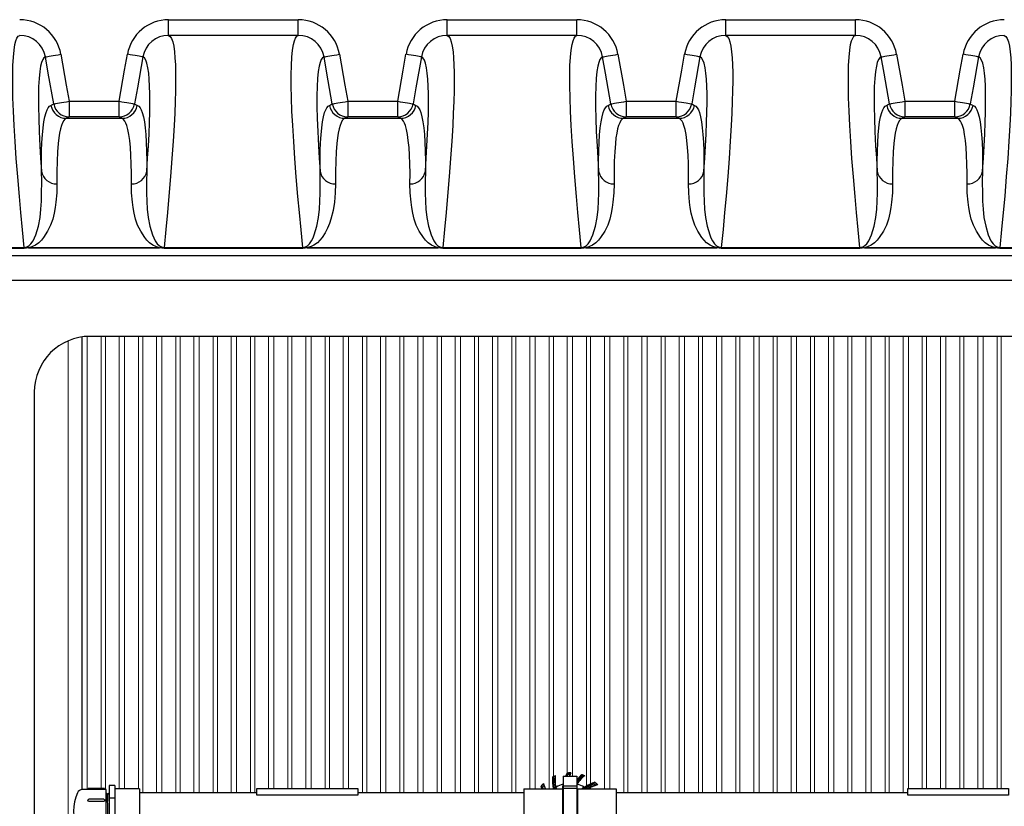
# Model space of a CAD drawing. Units: inches. Extents: x 0.1 to 16.5, y 0.1 to 10.5.
# Drawn here: x 6.4 to 7.8, y 8.3 to 9.5 of the extents above; entities that cross this region are included whole.
import ezdxf

# ---------------------------------------------------------------- set-up
doc = ezdxf.new("R2010")
doc.units = ezdxf.units.IN
doc.header["$LTSCALE"] = 0.5
doc.header["$MEASUREMENT"] = 0
doc.linetypes.add('SLD-Solid', pattern=[0])
doc.layers.add('OBJ', color=140, linetype='Continuous')
doc.layers.add('OSI-TANK', color=142, linetype='Continuous')

msp = doc.modelspace()

# ---------------------------------------------------------------- linework, layer by layer
at = {"color": 7, "linetype": 'SLD-Solid', "lineweight": 15}
for p, q in [((6.4539, 9.016), (6.4539, 8.3391)), ((6.454, 9.016), (6.454, 8.3391)), ((6.4618, 8.3391), (6.4618, 9.0168)), ((6.4618, 8.3391), (6.4618, 9.0168)), ((6.4826, 9.0169), (6.4826, 8.341)), ((6.489, 8.3391), (6.489, 9.0169)), ((6.5098, 9.0169), (6.5098, 8.34)), ((6.5176, 8.34), (6.5176, 9.0169)), ((6.5384, 9.0169), (6.5384, 8.34)), ((6.5448, 8.3341), (6.5448, 9.0169)), ((6.5656, 9.0169), (6.5656, 8.3341)), ((6.5734, 8.3341), (6.5734, 9.0169)), ((6.5943, 9.0169), (6.5943, 8.3341)), ((6.6006, 8.3341), (6.6006, 9.0169)), ((6.6215, 9.0169), (6.6215, 8.3341)), ((6.6293, 8.3341), (6.6293, 9.0169)), ((6.6501, 9.0169), (6.6501, 8.3341)), ((6.6565, 8.3341), (6.6565, 9.0169)), ((6.6773, 9.0169), (6.6773, 8.3341)), ((6.6851, 8.3341), (6.6851, 9.0169)), ((6.7059, 9.0169), (6.7059, 8.3341)), ((6.7123, 8.3341), (6.7123, 9.0169)), ((6.7331, 9.0169), (6.7331, 8.3406)), ((6.7409, 8.3406), (6.7409, 9.0169)), ((6.7618, 9.0169), (6.7618, 8.3406)), ((6.7681, 8.3406), (6.7681, 9.0169)), ((6.789, 9.0169), (6.789, 8.3406)), ((6.7968, 8.3406), (6.7968, 9.0169)), ((6.8176, 9.0169), (6.8176, 8.3406)), ((6.824, 8.3406), (6.824, 9.0169)), ((6.8448, 9.0169), (6.8448, 8.3406)), ((6.8526, 8.3406), (6.8526, 9.0169)), ((6.8734, 9.0169), (6.8734, 8.3341)), ((6.8798, 8.3341), (6.8798, 9.0169)), ((6.9006, 9.0169), (6.9006, 8.3341)), ((6.9084, 8.3341), (6.9084, 9.0169)), ((6.9293, 9.0169), (6.9293, 8.3341)), ((6.9356, 8.3341), (6.9356, 9.0169)), ((6.9565, 9.0169), (6.9565, 8.3341)), ((6.9643, 8.3341), (6.9643, 9.0169)), ((6.9851, 9.0169), (6.9851, 8.3341)), ((6.9915, 8.3341), (6.9915, 9.0169)), ((7.0123, 9.0169), (7.0123, 8.3341)), ((7.0201, 8.3341), (7.0201, 9.0169)), ((7.0409, 9.0169), (7.0409, 8.3341)), ((7.0473, 8.3341), (7.0473, 9.0169)), ((7.0681, 9.0169), (7.0681, 8.3341)), ((7.0759, 8.3341), (7.0759, 9.0169)), ((7.0968, 9.0169), (7.0968, 8.3341)), ((7.1031, 8.3341), (7.1031, 9.0169)), ((7.124, 9.0169), (7.124, 8.3403)), ((7.1318, 8.3403), (7.1318, 9.0169)), ((7.1526, 9.0169), (7.1526, 8.3403)), ((7.159, 8.3583), (7.159, 9.0169)), ((7.1798, 9.0169), (7.1798, 8.3636)), ((7.1876, 8.3589), (7.1876, 9.0169)), ((7.2084, 9.0169), (7.2084, 8.3444)), ((7.2148, 8.3476), (7.2148, 9.0169)), ((7.2356, 9.0169), (7.2356, 8.3403)), ((7.2434, 8.3403), (7.2434, 9.0169)), ((7.2643, 9.0169), (7.2643, 8.3341)), ((7.2706, 8.3341), (7.2706, 9.0169)), ((7.2915, 9.0169), (7.2915, 8.3341)), ((7.2993, 8.3341), (7.2993, 9.0169)), ((7.3201, 9.0169), (7.3201, 8.3341)), ((7.3265, 8.3341), (7.3265, 9.0169)), ((7.3473, 9.0169), (7.3473, 8.3341)), ((7.3551, 8.3341), (7.3551, 9.0169)), ((7.3759, 9.0169), (7.3759, 8.3341)), ((7.3823, 8.3341), (7.3823, 9.0169)), ((7.4031, 9.0169), (7.4031, 8.3341)), ((7.4109, 8.3341), (7.4109, 9.0169)), ((7.4318, 9.0169), (7.4318, 8.3341)), ((7.4381, 8.3341), (7.4381, 9.0169)), ((7.459, 9.0169), (7.459, 8.3341)), ((7.4668, 8.3341), (7.4668, 9.0169)), ((7.4876, 9.0169), (7.4876, 8.3341)), ((7.494, 8.3341), (7.494, 9.0169)), ((7.5148, 9.0169), (7.5148, 8.3341)), ((7.5226, 8.3341), (7.5226, 9.0169)), ((7.5434, 9.0169), (7.5434, 8.3341)), ((7.5498, 8.3341), (7.5498, 9.0169)), ((7.5706, 9.0169), (7.5706, 8.3341)), ((7.5784, 8.3341), (7.5784, 9.0169)), ((7.5993, 9.0169), (7.5993, 8.3341)), ((7.6056, 8.3341), (7.6056, 9.0169)), ((7.6265, 9.0169), (7.6265, 8.3341)), ((7.6343, 8.3341), (7.6343, 9.0169)), ((7.6551, 9.0169), (7.6551, 8.3341)), ((7.6615, 8.3341), (7.6615, 9.0169)), ((7.6823, 9.0169), (7.6823, 8.3341)), ((7.6901, 8.3406), (7.6901, 9.0169)), ((7.7109, 9.0169), (7.7109, 8.3406)), ((7.7173, 8.3406), (7.7173, 9.0169)), ((7.7381, 9.0169), (7.7381, 8.3406)), ((7.7459, 8.3406), (7.7459, 9.0169)), ((7.7668, 9.0169), (7.7668, 8.3406)), ((7.7731, 8.3406), (7.7731, 9.0169)), ((7.794, 9.0169), (7.794, 8.3406)), ((7.8018, 8.3406), (7.8018, 9.0169)), ((7.8226, 9.0169), (7.8226, 8.3406)), ((7.829, 8.3406), (7.829, 9.0169)), ((6.4331, 7.6587), (6.4331, 9.0101)), ((6.4331, 7.6587), (6.4331, 9.0101)), ((7.2148, 8.3403), (7.2148, 8.3421))]:
    msp.add_line(p, q, dxfattribs=at)
at = {"layer": 'OBJ', "color": 2}
for p, q in [((7.1579, 8.3578), (7.1579, 8.3578)), ((7.159, 8.3583), (7.1592, 8.3581)), ((7.1735, 8.3589), (7.1943, 8.3589)), ((7.1735, 8.3589), (7.1735, 8.2546)), ((7.1796, 8.3636), (7.1796, 8.3636)), ((7.1813, 8.3637), (7.1818, 8.364)), ((7.1943, 8.3589), (7.1943, 8.2546)), ((7.2016, 8.3612), (7.2016, 8.3612)), ((7.2033, 8.3606), (7.2033, 8.3603)), ((6.4901, 8.3391), (6.4547, 8.3391)), ((6.4901, 8.2745), (6.4901, 8.3391)), ((6.5029, 8.3451), (6.4947, 8.3451)), ((6.4947, 8.3451), (6.4947, 8.2686)), ((6.5029, 8.3451), (6.5029, 8.2686)), ((6.5402, 8.34), (6.5029, 8.34)), ((6.5402, 8.34), (6.5402, 8.2737)), ((7.1149, 8.3403), (7.1728, 8.3403)), ((7.1149, 8.3403), (7.1149, 8.2732)), ((7.1406, 8.3439), (7.1407, 8.3439)), ((7.1418, 8.3452), (7.1419, 8.3457)), ((7.1728, 8.3403), (7.1728, 8.2732)), ((7.1735, 8.3374), (7.1728, 8.3374)), ((7.1735, 8.3445), (7.1943, 8.3445)), ((7.1735, 8.3412), (7.1943, 8.3412)), ((7.195, 8.3374), (7.1943, 8.3374)), ((7.195, 8.3403), (7.195, 8.2732)), ((7.195, 8.3403), (7.2529, 8.3403)), ((7.221, 8.35), (7.221, 8.35)), ((7.2224, 8.3488), (7.2229, 8.3487)), ((7.2529, 8.3403), (7.2529, 8.2732)), ((6.4901, 8.3327), (6.4907, 8.3338)), ((6.4919, 8.3317), (6.4907, 8.3338)), ((6.4919, 8.3317), (6.4932, 8.3338)), ((6.4932, 8.282), (6.4919, 8.3317)), ((6.4944, 8.3317), (6.4932, 8.3338)), ((6.4944, 8.3317), (6.4947, 8.3321)), ((6.4947, 8.3216), (6.4944, 8.3317)), ((6.5029, 8.326), (6.4947, 8.326))]:
    msp.add_line(p, q, dxfattribs=at)
msp.add_lwpolyline([(6.4627, 8.3391, -0.414214), (6.4646, 8.341), (6.4862, 8.341, -0.414214), (6.4881, 8.3391)], format="xyb", dxfattribs=at)
for points in [[(6.7157, 8.3307), (6.7157, 8.3406), (6.8668, 8.3406), (6.8668, 8.3307)], [(7.689, 8.3307), (7.689, 8.3406), (7.84, 8.3406), (7.84, 8.3307)]]:
    msp.add_lwpolyline(points, close=True, dxfattribs=at)
for points in [[(7.1596, 8.3411), (7.1596, 8.3411), (7.1597, 8.3411), (7.1598, 8.3411), (7.1598, 8.3411), (7.1599, 8.3411), (7.1599, 8.3411), (7.16, 8.3411), (7.16, 8.3412)], [(7.1598, 8.3407), (7.1598, 8.3407), (7.1598, 8.3408), (7.1598, 8.3408), (7.1597, 8.3408), (7.1597, 8.3409), (7.1597, 8.3409), (7.1596, 8.341), (7.1596, 8.3411)], [(7.1598, 8.3407), (7.1598, 8.3407), (7.1598, 8.3407), (7.1598, 8.3407)], [(7.16, 8.3412), (7.16, 8.3412), (7.16, 8.3412)], [(7.1625, 8.3431), (7.1625, 8.3431), (7.1624, 8.3431)], [(7.1945, 8.3476), (7.1945, 8.3476), (7.1944, 8.3476), (7.1944, 8.3476)], [(7.2056, 8.3426), (7.2056, 8.3426), (7.2055, 8.3426)], [(7.2074, 8.341), (7.2074, 8.3411), (7.2073, 8.3412), (7.2073, 8.3412), (7.2073, 8.3413), (7.2072, 8.3413), (7.2072, 8.3414), (7.2072, 8.3414), (7.2072, 8.3414)], [(7.2074, 8.341), (7.2075, 8.3411), (7.2075, 8.3411), (7.2075, 8.3411), (7.2075, 8.3412), (7.2075, 8.3412), (7.2076, 8.3412), (7.2076, 8.3413), (7.2076, 8.3413)], [(6.7157, 8.3341), (6.5402, 8.3341)], [(7.1149, 8.3341), (6.8668, 8.3341)], [(7.689, 8.3341), (7.2529, 8.3341)]]:
    msp.add_lwpolyline(points, dxfattribs=at)
msp.add_lwpolyline([(6.4862, 8.3211), (6.4646, 8.3211, -1), (6.4646, 8.3249), (6.4862, 8.3249, -1)], format="xyb", close=True, dxfattribs=at)
for centre, radius, start, end in [((7.2215, 8.3533), 0.0638, 176.0049, 191.6295), ((7.2215, 8.3533), 0.0638, 176.0223, 191.441), ((7.1839, 8.3067), 0.0573, 112.5, 117.0138), ((7.1839, 8.3067), 0.0573, 116.287, 116.9945), ((7.2215, 8.3533), 0.0632, 175.6957, 191.1915), ((7.2215, 8.3533), 0.0628, 175.4802, 191.1915), ((7.2215, 8.3533), 0.0625, 175.6141, 191.1301), ((7.1839, 8.3067), 0.057, 112.9991, 115.6608), ((7.2215, 8.3533), 0.0602, 174.4031, 190.2566), ((7.2215, 8.3533), 0.0599, 173.9281, 189.7894), ((7.2365, 8.3354), 0.0635, 153.6559, 158.2498), ((7.2365, 8.3354), 0.0621, 155.6283, 157.7203), ((7.1839, 8.3067), 0.057, 92.8903, 94.354), ((7.1839, 8.3067), 0.057, 89.0732, 94.3456), ((7.1839, 8.3067), 0.0548, 90.234, 93.6175), ((7.1839, 8.3067), 0.0573, 88.5817, 92.0992), ((7.2365, 8.3354), 0.0586, 150.7806, 156.3381), ((7.2365, 8.3354), 0.0589, 151.2583, 153.6674), ((7.2435, 8.3131), 0.0638, 131.0224, 140.402), ((7.2435, 8.3131), 0.0638, 131.0049, 140.3645), ((7.2435, 8.3131), 0.0626, 130.4172, 141.6663), ((7.2435, 8.3131), 0.0622, 130.2029, 142.154), ((7.2435, 8.3131), 0.062, 130.3386, 142.4572), ((7.2435, 8.3131), 0.0602, 129.4031, 144.7307), ((7.2435, 8.3131), 0.0599, 128.9281, 144.7894), ((7.1839, 8.3067), 0.0573, 70.6824, 71.9943), ((7.1839, 8.3067), 0.0573, 67.5, 72.0138), ((7.1839, 8.3067), 0.057, 67.9991, 70.057), ((6.4547, 8.3308), 0.00828, 90, 155.5257), ((7.1839, 8.3067), 0.057, 137.8718, 139.3601), ((7.1839, 8.3067), 0.057, 134.0732, 139.3456), ((7.2008, 8.3642), 0.0635, 198.6559, 202.112), ((7.1839, 8.3067), 0.0573, 133.5817, 137.0992), ((7.2008, 8.3642), 0.0621, 200.6283, 202.6513), ((7.1839, 8.3067), 0.0548, 135.234, 138.6175), ((7.2008, 8.3642), 0.0589, 196.2583, 198.6674), ((7.2008, 8.3642), 0.0586, 195.7806, 204.0594), ((7.1839, 8.3067), 0.0421, 125.3271, 126.2356), ((7.1747, 8.3195), 0.0262, 126.7009, 126.7852), ((7.2215, 8.3533), 0.0631, 191.6595, 191.9318), ((7.1596, 8.3411), 0.000417, 305.3297, 11.2025), ((7.2215, 8.3533), 0.0627, 191.1776, 192.0123), ((7.1839, 8.3067), 0.0419, 121.0434, 124.4518), ((7.2215, 8.3533), 0.06, 189.8161, 192.5717), ((7.2215, 8.3533), 0.0596, 190.2143, 192.6611), ((7.1839, 8.3067), 0.0417, 104.5668, 119.9988), ((7.2365, 8.3354), 0.0642, 169.5087, 175.6233), ((7.2365, 8.3354), 0.0637, 171.3874, 177.2594), ((7.2435, 8.3131), 0.06, 144.8161, 145.0292), ((7.2435, 8.3131), 0.0596, 145.2143, 145.6063), ((7.1839, 8.3067), 0.0417, 59.5668, 74.9988), ((7.2413, 8.2898), 0.0642, 124.5087, 128.1054), ((7.2413, 8.2898), 0.0637, 124.0977, 127.6254), ((7.2413, 8.2898), 0.0619, 123.4996, 125.3103), ((7.2413, 8.2898), 0.0635, 108.6559, 124.0394), ((7.1839, 8.3067), 0.0419, 56.3292, 58.4734), ((7.2413, 8.2898), 0.0614, 123.4996, 124.758), ((7.2413, 8.2898), 0.0621, 110.6283, 123.4659), ((7.2073, 8.3411), 0.000334, 37.3026, 113.1857), ((7.1839, 8.3067), 0.0416, 53.7383, 55.5404), ((7.1839, 8.3067), 0.0419, 53.1925, 55.5404), ((7.2413, 8.2898), 0.0586, 105.7806, 120.5961), ((7.1839, 8.3067), 0.0548, 45.5597, 48.6175), ((7.1839, 8.3067), 0.057, 44.0732, 49.3456), ((7.1839, 8.3067), 0.057, 47.8718, 49.3601), ((7.1839, 8.3067), 0.0573, 43.5817, 47.0992), ((7.2413, 8.2898), 0.0589, 106.2583, 108.2398), ((6.5074, 8.3068), 0.0662, 155.5257, 204.4743)]:
    msp.add_arc(centre, radius, start, end, dxfattribs=at)
for points, knots in [([(7.159, 8.3583), (7.159, 8.3583), (7.1589, 8.3583), (7.1587, 8.3582), (7.1586, 8.3581), (7.1585, 8.3581)], [0, 0, 0, 0, 0.5, 0.5, 1, 1, 1, 1]), ([(7.1804, 8.3614), (7.1803, 8.3614), (7.1802, 8.3614), (7.1801, 8.3612), (7.18, 8.3611), (7.1799, 8.361)], [0, 0, 0, 0, 0.5, 0.5, 1, 1, 1, 1]), ([(7.181, 8.3637), (7.1811, 8.3637), (7.1812, 8.3637), (7.1813, 8.3637), (7.1813, 8.3637), (7.1813, 8.3637)], [0, 0, 0, 0, 0.5, 0.5, 1, 1, 1, 1]), ([(7.2033, 8.3606), (7.2033, 8.3606), (7.2032, 8.3606), (7.2031, 8.3607), (7.2029, 8.3607), (7.2028, 8.3608)], [0, 0, 0, 0, 0.5, 0.5, 1, 1, 1, 1]), ([(7.1416, 8.345), (7.1417, 8.3451), (7.1417, 8.3451), (7.1418, 8.3452), (7.1418, 8.3452), (7.1418, 8.3452)], [0, 0, 0, 0, 0.5, 0.5, 1, 1, 1, 1]), ([(7.1428, 8.343), (7.1427, 8.3429), (7.1427, 8.3428), (7.1427, 8.3425), (7.1427, 8.3424), (7.1427, 8.3423)], [0, 0, 0, 0, 0.5, 0.5, 1, 1, 1, 1]), ([(7.1596, 8.3406), (7.1596, 8.3406), (7.1597, 8.3406), (7.1597, 8.3406), (7.1597, 8.3406), (7.1597, 8.3406), (7.1597, 8.3406)], [0, 0, 0, 0, 0.00004653716, 0.00004653716, 0.00004653716, 0.00004987095, 0.00004987095, 0.00004987095, 0.00004987095]), ([(7.1598, 8.3407), (7.1599, 8.3408), (7.16, 8.3409), (7.16, 8.341), (7.16, 8.3411), (7.16, 8.3412)], [0, 0, 0, 0, 0.5, 0.5, 1, 1, 1, 1]), ([(7.1629, 8.3428), (7.1629, 8.3428), (7.1628, 8.3428), (7.1627, 8.3428), (7.1626, 8.3428), (7.1625, 8.3429), (7.1625, 8.343), (7.1624, 8.3431)], [0, 0, 0, 0, 0.25, 0.25, 0.5, 0.5, 1, 1, 1, 1]), ([(7.1631, 8.3429), (7.163, 8.3428), (7.1629, 8.3428), (7.1626, 8.3429), (7.1625, 8.343), (7.1625, 8.3431)], [0, 0, 0, 0, 0.5, 0.5, 1, 1, 1, 1]), ([(7.1735, 8.3438), (7.1733, 8.3427), (7.1732, 8.3417), (7.173, 8.3396), (7.1729, 8.3385), (7.1728, 8.3374)], [0.2710765, 0.2710765, 0.2710765, 0.2710765, 0.5, 0.5, 0.7397604, 0.7397604, 0.7397604, 0.7397604]), ([(7.1947, 8.347), (7.1946, 8.347), (7.1945, 8.3471), (7.1944, 8.3474), (7.1944, 8.3475), (7.1945, 8.3476)], [0, 0, 0, 0, 0.5, 0.5, 1, 1, 1, 1]), ([(7.1945, 8.347), (7.1945, 8.3471), (7.1944, 8.3471), (7.1944, 8.3472), (7.1944, 8.3473), (7.1944, 8.3475), (7.1944, 8.3476), (7.1944, 8.3476)], [0, 0, 0, 0, 0.25, 0.25, 0.5, 0.5, 1, 1, 1, 1]), ([(7.2054, 8.3426), (7.2054, 8.3425), (7.2053, 8.3425), (7.2052, 8.3426), (7.2052, 8.3426), (7.2052, 8.3426), (7.2052, 8.3426), (7.2051, 8.3426), (7.2051, 8.3426), (7.2051, 8.3426)], [0, 0, 0, 0, 0.5, 0.5, 0.75, 0.75, 0.875, 0.875, 1, 1, 1, 1]), ([(7.2052, 8.3426), (7.2052, 8.3425), (7.2053, 8.3425), (7.2055, 8.3425), (7.2056, 8.3425), (7.2056, 8.3426)], [0, 0, 0, 0, 0.5, 0.5, 1, 1, 1, 1]), ([(7.2055, 8.3426), (7.2079, 8.3442), (7.2104, 8.3456), (7.2156, 8.348), (7.2183, 8.3491), (7.221, 8.35)], [0, 0, 0, 0, 0.5, 0.5, 1, 1, 1, 1]), ([(7.2076, 8.3413), (7.2095, 8.3426), (7.2115, 8.3438), (7.2157, 8.346), (7.2179, 8.347), (7.2201, 8.3478)], [0, 0, 0, 0, 0.5, 0.5, 1, 1, 1, 1]), ([(7.2201, 8.3478), (7.22, 8.3479), (7.2199, 8.348), (7.2197, 8.348), (7.2196, 8.3479), (7.2195, 8.3479)], [0, 0, 0, 0, 0.5, 0.5, 1, 1, 1, 1]), ([(7.2221, 8.349), (7.2222, 8.349), (7.2223, 8.3489), (7.2224, 8.3488), (7.2224, 8.3488), (7.2224, 8.3488)], [0, 0, 0, 0, 0.5, 0.5, 1, 1, 1, 1]), ([(7.2229, 8.3458), (7.2228, 8.3457), (7.2227, 8.3457), (7.2225, 8.3457), (7.2223, 8.3458), (7.2223, 8.3459)], [0, 0, 0, 0, 0.5, 0.5, 1, 1, 1, 1])]:
    msp.add_open_spline(points, degree=3, knots=knots, dxfattribs=at)
for points in [[(7.162, 8.3597), (7.1619, 8.3595), (7.1617, 8.3594), (7.1616, 8.3592)], [(7.1774, 8.3589), (7.1781, 8.3605), (7.1788, 8.362), (7.1796, 8.3636)], [(7.1799, 8.361), (7.1796, 8.3603), (7.1794, 8.3596), (7.1791, 8.3589)], [(7.1794, 8.3589), (7.1797, 8.3598), (7.1801, 8.3606), (7.1804, 8.3614)], [(7.1837, 8.3615), (7.1833, 8.3607), (7.1829, 8.3598), (7.1825, 8.3589)], [(7.1853, 8.364), (7.1851, 8.3639), (7.185, 8.3638), (7.1848, 8.3637)], [(7.2058, 8.3597), (7.2056, 8.3596), (7.2054, 8.3596), (7.2052, 8.3596)], [(7.1419, 8.3403), (7.1414, 8.3415), (7.141, 8.3427), (7.1406, 8.3439)], [(7.1427, 8.3423), (7.143, 8.3416), (7.1433, 8.341), (7.1436, 8.3403)], [(7.1439, 8.3403), (7.1435, 8.3412), (7.1431, 8.3421), (7.1428, 8.343)], [(7.1444, 8.3482), (7.1443, 8.3481), (7.1443, 8.3479), (7.1442, 8.3477)], [(7.1471, 8.3403), (7.1463, 8.3419), (7.1456, 8.3436), (7.145, 8.3453)], [(7.159, 8.3407), (7.159, 8.3406), (7.159, 8.3406), (7.1591, 8.3405)], [(7.159, 8.3405), (7.159, 8.3404), (7.159, 8.3403), (7.159, 8.3403)], [(7.1591, 8.3405), (7.1591, 8.3404), (7.1591, 8.3403), (7.159, 8.3403)], [(7.1598, 8.3407), (7.1598, 8.3407), (7.1597, 8.3407), (7.1596, 8.3406)], [(7.1602, 8.3413), (7.1603, 8.3409), (7.1603, 8.3406), (7.1604, 8.3403)], [(7.1628, 8.3403), (7.1626, 8.3411), (7.1625, 8.3418), (7.1623, 8.3426)], [(7.1629, 8.3428), (7.163, 8.3428), (7.163, 8.3428), (7.1631, 8.3428)], [(7.1735, 8.3471), (7.1735, 8.3471), (7.1734, 8.3471), (7.1734, 8.3471)], [(7.1945, 8.347), (7.1946, 8.347), (7.1946, 8.347), (7.1947, 8.347)], [(7.2058, 8.3424), (7.2047, 8.3417), (7.2037, 8.341), (7.2027, 8.3403)], [(7.2052, 8.3426), (7.2051, 8.3426), (7.2051, 8.3426), (7.205, 8.3427)], [(7.2053, 8.3403), (7.2059, 8.3407), (7.2065, 8.3412), (7.2071, 8.3416)], [(7.2055, 8.3426), (7.2055, 8.3426), (7.2055, 8.3426), (7.2054, 8.3426)], [(7.2195, 8.3479), (7.2151, 8.3462), (7.211, 8.344), (7.2072, 8.3414)], [(7.2223, 8.3459), (7.2182, 8.3444), (7.2143, 8.3425), (7.2107, 8.3403)], [(7.2113, 8.3403), (7.2149, 8.3425), (7.2188, 8.3444), (7.2229, 8.3458)], [(7.2254, 8.3462), (7.2252, 8.3463), (7.225, 8.3463), (7.2248, 8.3464)]]:
    msp.add_open_spline(points, degree=3, dxfattribs=at)
at = {"layer": 'OSI-TANK'}
for p, q in [((6.5835, 9.4671), (6.5835, 9.4905)), ((6.5835, 9.4905), (6.7775, 9.4905)), ((6.7775, 9.4671), (6.7775, 9.4905)), ((7.0002, 9.4671), (7.0002, 9.4905)), ((7.0002, 9.4905), (7.1941, 9.4905)), ((7.1941, 9.4671), (7.1941, 9.4905)), ((7.4168, 9.4671), (7.4168, 9.4905)), ((7.4168, 9.4905), (7.6108, 9.4905)), ((7.6108, 9.4671), (7.6108, 9.4905)), ((6.7775, 9.4671), (6.5835, 9.4671)), ((7.1941, 9.4671), (7.0002, 9.4671)), ((7.6108, 9.4671), (7.4168, 9.4671)), ((6.4348, 9.3686), (6.4348, 9.3452)), ((6.4348, 9.3686), (6.5096, 9.3686)), ((6.5096, 9.3452), (6.5096, 9.3686)), ((6.8514, 9.3686), (6.8514, 9.3452)), ((6.8514, 9.3686), (6.9262, 9.3686)), ((6.9262, 9.3452), (6.9262, 9.3686)), ((7.2681, 9.3686), (7.2681, 9.3452)), ((7.2681, 9.3686), (7.3429, 9.3686)), ((7.3429, 9.3452), (7.3429, 9.3686)), ((7.6848, 9.3686), (7.6848, 9.3452)), ((7.6848, 9.3686), (7.7596, 9.3686)), ((7.7596, 9.3452), (7.7596, 9.3686)), ((6.4306, 9.343), (6.5137, 9.343)), ((6.5096, 9.3452), (6.4348, 9.3452)), ((6.8473, 9.343), (6.9304, 9.343)), ((6.9262, 9.3452), (6.8514, 9.3452)), ((7.2639, 9.343), (7.3471, 9.343)), ((7.3429, 9.3452), (7.2681, 9.3452)), ((7.6806, 9.343), (7.7637, 9.343)), ((7.7596, 9.3452), (7.6848, 9.3452)), ((6.292, 9.1499), (6.3675, 9.1499)), ((6.3675, 9.1485), (6.2936, 9.1485)), ((6.3675, 9.1499), (6.3675, 9.1485)), ((6.3742, 9.1493), (6.3742, 9.1492)), ((6.3742, 9.1493), (6.5701, 9.1493)), ((6.5701, 9.1492), (6.3742, 9.1492)), ((6.5701, 9.1493), (6.5701, 9.1492)), ((6.5768, 9.1499), (6.5768, 9.1485)), ((6.5768, 9.1499), (6.7842, 9.1499)), ((6.7842, 9.1485), (6.5768, 9.1485)), ((6.7842, 9.1499), (6.7842, 9.1485)), ((6.7909, 9.1493), (6.7909, 9.1492)), ((6.7909, 9.1493), (6.9868, 9.1493)), ((6.9868, 9.1492), (6.7909, 9.1492)), ((6.9868, 9.1493), (6.9868, 9.1492)), ((6.9935, 9.1499), (6.9935, 9.1485)), ((6.9935, 9.1499), (7.2008, 9.1499)), ((7.2008, 9.1485), (6.9935, 9.1485)), ((7.2008, 9.1499), (7.2008, 9.1485)), ((7.2075, 9.1493), (7.2075, 9.1492)), ((7.2075, 9.1493), (7.4034, 9.1493)), ((7.4034, 9.1492), (7.2075, 9.1492)), ((7.4034, 9.1493), (7.4034, 9.1492)), ((7.4102, 9.1499), (7.4102, 9.1485)), ((7.4102, 9.1499), (7.6175, 9.1499)), ((7.6175, 9.1485), (7.4102, 9.1485)), ((7.6175, 9.1499), (7.6175, 9.1485)), ((7.6242, 9.1493), (7.6242, 9.1492)), ((7.6242, 9.1493), (7.8201, 9.1493)), ((7.8201, 9.1492), (7.6242, 9.1492)), ((7.8201, 9.1493), (7.8201, 9.1492)), ((7.8268, 9.1499), (7.8268, 9.1485)), ((7.8268, 9.1499), (8.0342, 9.1499)), ((8.0342, 9.1485), (7.8268, 9.1485)), ((6.2995, 9.1378), (9.9781, 9.1378)), ((9.9781, 9.1002), (6.2995, 9.1002)), ((9.8116, 9.0169), (6.466, 9.0169)), ((6.3827, 8.9336), (6.3827, 7.7353))]:
    msp.add_line(p, q, dxfattribs=at)
at = {"layer": 'OSI-TANK', "flags": 128}
for points in [[(6.3675, 9.1499), (6.3649, 9.1764), (6.3625, 9.2019), (6.3603, 9.2262), (6.3578, 9.2555), (6.3557, 9.2829), (6.354, 9.3085), (6.3525, 9.3322), (6.3515, 9.3539), (6.3507, 9.3737), (6.3503, 9.3917), (6.3503, 9.4078), (6.3506, 9.4221), (6.3513, 9.4344), (6.3523, 9.4448), (6.3536, 9.4532), (6.355, 9.4588), (6.3567, 9.463), (6.3586, 9.4657), (6.3608, 9.4671)], [(6.5835, 9.4671), (6.5859, 9.4655), (6.5879, 9.4623), (6.5897, 9.4574), (6.5912, 9.4508), (6.5923, 9.4425), (6.5931, 9.4336), (6.5937, 9.4232), (6.594, 9.4115), (6.594, 9.3985), (6.5939, 9.3839), (6.5934, 9.368), (6.5927, 9.3508), (6.5918, 9.3322), (6.5904, 9.3086), (6.5886, 9.2831), (6.5865, 9.2559), (6.5841, 9.2268), (6.5819, 9.2023), (6.5795, 9.1766), (6.5768, 9.1499)], [(6.7842, 9.1499), (6.7816, 9.1764), (6.7792, 9.2019), (6.777, 9.2262), (6.7745, 9.2555), (6.7724, 9.2829), (6.7706, 9.3085), (6.7692, 9.3322), (6.7681, 9.3539), (6.7674, 9.3737), (6.767, 9.3917), (6.767, 9.4078), (6.7673, 9.4221), (6.7679, 9.4344), (6.7689, 9.4448), (6.7703, 9.4532), (6.7717, 9.4588), (6.7734, 9.463), (6.7753, 9.4657), (6.7775, 9.4671)], [(7.0002, 9.4671), (7.0025, 9.4655), (7.0046, 9.4623), (7.0064, 9.4574), (7.0078, 9.4508), (7.009, 9.4425), (7.0098, 9.4336), (7.0103, 9.4232), (7.0106, 9.4115), (7.0107, 9.3985), (7.0105, 9.3839), (7.0101, 9.368), (7.0094, 9.3508), (7.0085, 9.3322), (7.007, 9.3086), (7.0053, 9.2831), (7.0032, 9.2559), (7.0007, 9.2268), (6.9985, 9.2023), (6.9961, 9.1766), (6.9935, 9.1499)], [(7.2008, 9.1499), (7.1982, 9.1764), (7.1958, 9.2019), (7.1936, 9.2262), (7.1912, 9.2555), (7.1891, 9.2829), (7.1873, 9.3085), (7.1859, 9.3322), (7.1848, 9.3539), (7.1841, 9.3737), (7.1837, 9.3917), (7.1836, 9.4078), (7.1839, 9.4221), (7.1846, 9.4344), (7.1856, 9.4448), (7.187, 9.4532), (7.1884, 9.4588), (7.1901, 9.463), (7.192, 9.4657), (7.1941, 9.4671)], [(7.4168, 9.4671), (7.4192, 9.4655), (7.4213, 9.4623), (7.423, 9.4574), (7.4245, 9.4508), (7.4257, 9.4425), (7.4265, 9.4336), (7.427, 9.4232), (7.4273, 9.4115), (7.4274, 9.3985), (7.4272, 9.3839), (7.4267, 9.368), (7.4261, 9.3508), (7.4251, 9.3322), (7.4237, 9.3086), (7.4219, 9.2831), (7.4198, 9.2559), (7.4174, 9.2268), (7.4152, 9.2023), (7.4128, 9.1766), (7.4102, 9.1499)], [(7.6175, 9.1499), (7.6149, 9.1764), (7.6125, 9.2019), (7.6103, 9.2262), (7.6078, 9.2555), (7.6057, 9.2829), (7.604, 9.3085), (7.6025, 9.3322), (7.6015, 9.3539), (7.6007, 9.3737), (7.6003, 9.3917), (7.6003, 9.4078), (7.6006, 9.4221), (7.6013, 9.4344), (7.6023, 9.4448), (7.6036, 9.4532), (7.605, 9.4588), (7.6067, 9.463), (7.6086, 9.4657), (7.6108, 9.4671)], [(7.8335, 9.4671), (7.8359, 9.4655), (7.8379, 9.4623), (7.8397, 9.4574), (7.8412, 9.4508), (7.8423, 9.4425), (7.8431, 9.4336), (7.8437, 9.4232), (7.844, 9.4115), (7.844, 9.3985), (7.8439, 9.3839), (7.8434, 9.368), (7.8427, 9.3508), (7.8418, 9.3322), (7.8404, 9.3086), (7.8386, 9.2831), (7.8365, 9.2559), (7.8341, 9.2268), (7.8319, 9.2023), (7.8295, 9.1766), (7.8268, 9.1499)], [(6.3993, 9.4348), (6.3971, 9.4335), (6.3952, 9.4308), (6.3935, 9.4267), (6.3921, 9.4211), (6.3907, 9.4129), (6.3897, 9.4027), (6.3891, 9.3907), (6.3887, 9.3768), (6.3888, 9.3608), (6.3892, 9.3429), (6.3899, 9.3231), (6.391, 9.3015), (6.3921, 9.2832), (6.3934, 9.2638)], [(6.3993, 9.4348), (6.3998, 9.4349), (6.4009, 9.4351), (6.4027, 9.4354), (6.405, 9.4358), (6.4078, 9.4363), (6.4111, 9.4369), (6.4146, 9.4375), (6.4185, 9.4382), (6.4224, 9.4389)], [(6.4117, 9.3646), (6.4036, 9.4107), (6.3993, 9.4348)], [(6.4224, 9.4389), (6.4305, 9.3927), (6.4348, 9.3686)], [(6.5096, 9.3686), (6.5177, 9.4148), (6.5219, 9.4389)], [(6.545, 9.4348), (6.5445, 9.4349), (6.5434, 9.4351), (6.5417, 9.4354), (6.5393, 9.4358), (6.5365, 9.4363), (6.5333, 9.4369), (6.5297, 9.4375), (6.5259, 9.4382), (6.5219, 9.4389)], [(6.545, 9.4348), (6.5369, 9.3887), (6.5326, 9.3646)], [(6.5509, 9.2638), (6.5522, 9.2832), (6.5533, 9.3015), (6.5543, 9.3197), (6.555, 9.3367), (6.5554, 9.3523), (6.5556, 9.3666), (6.5555, 9.3796), (6.5552, 9.3913), (6.5547, 9.4016), (6.5539, 9.4105), (6.5527, 9.4187), (6.5512, 9.4253), (6.5495, 9.4301), (6.5474, 9.4333), (6.545, 9.4348)], [(6.816, 9.4348), (6.8138, 9.4335), (6.8119, 9.4308), (6.8102, 9.4267), (6.8087, 9.4211), (6.8074, 9.4129), (6.8064, 9.4027), (6.8057, 9.3907), (6.8054, 9.3768), (6.8054, 9.3608), (6.8058, 9.3429), (6.8066, 9.3231), (6.8076, 9.3015), (6.8087, 9.2832), (6.81, 9.2638)], [(6.816, 9.4348), (6.8164, 9.4349), (6.8176, 9.4351), (6.8193, 9.4354), (6.8216, 9.4358), (6.8245, 9.4363), (6.8277, 9.4369), (6.8313, 9.4375), (6.8351, 9.4382), (6.839, 9.4389)], [(6.8284, 9.3646), (6.8202, 9.4107), (6.816, 9.4348)], [(6.839, 9.4389), (6.8472, 9.3927), (6.8514, 9.3686)], [(6.9262, 9.3686), (6.9344, 9.4148), (6.9386, 9.4389)], [(6.9617, 9.4348), (6.9612, 9.4349), (6.9601, 9.4351), (6.9583, 9.4354), (6.956, 9.4358), (6.9532, 9.4363), (6.9499, 9.4369), (6.9463, 9.4375), (6.9425, 9.4382), (6.9386, 9.4389)], [(6.9617, 9.4348), (6.9535, 9.3887), (6.9493, 9.3646)], [(6.9676, 9.2638), (6.9689, 9.2832), (6.97, 9.3015), (6.9709, 9.3197), (6.9716, 9.3367), (6.9721, 9.3523), (6.9723, 9.3666), (6.9722, 9.3796), (6.9719, 9.3913), (6.9713, 9.4016), (6.9705, 9.4105), (6.9694, 9.4187), (6.9679, 9.4253), (6.9661, 9.4301), (6.964, 9.4333), (6.9617, 9.4348)], [(7.2326, 9.4348), (7.2305, 9.4335), (7.2285, 9.4308), (7.2268, 9.4267), (7.2254, 9.4211), (7.2241, 9.4129), (7.2231, 9.4027), (7.2224, 9.3907), (7.2221, 9.3768), (7.2221, 9.3608), (7.2225, 9.3429), (7.2232, 9.3231), (7.2243, 9.3015), (7.2254, 9.2832), (7.2267, 9.2638)], [(7.2326, 9.4348), (7.2331, 9.4349), (7.2342, 9.4351), (7.236, 9.4354), (7.2383, 9.4358), (7.2411, 9.4363), (7.2444, 9.4369), (7.248, 9.4375), (7.2518, 9.4382), (7.2557, 9.4389)], [(7.245, 9.3646), (7.2369, 9.4107), (7.2326, 9.4348)], [(7.2557, 9.4389), (7.2638, 9.3927), (7.2681, 9.3686)], [(7.3429, 9.3686), (7.351, 9.4148), (7.3553, 9.4389)], [(7.3783, 9.4348), (7.3779, 9.4349), (7.3767, 9.4351), (7.375, 9.4354), (7.3727, 9.4358), (7.3698, 9.4363), (7.3666, 9.4369), (7.363, 9.4375), (7.3592, 9.4382), (7.3553, 9.4389)], [(7.3783, 9.4348), (7.3702, 9.3887), (7.366, 9.3646)], [(7.3843, 9.2638), (7.3856, 9.2832), (7.3867, 9.3015), (7.3876, 9.3197), (7.3883, 9.3367), (7.3887, 9.3523), (7.3889, 9.3666), (7.3889, 9.3796), (7.3886, 9.3913), (7.388, 9.4016), (7.3872, 9.4105), (7.386, 9.4187), (7.3846, 9.4253), (7.3828, 9.4301), (7.3807, 9.4333), (7.3783, 9.4348)], [(7.6493, 9.4348), (7.6471, 9.4335), (7.6452, 9.4308), (7.6435, 9.4267), (7.6421, 9.4211), (7.6407, 9.4129), (7.6397, 9.4027), (7.6391, 9.3907), (7.6387, 9.3768), (7.6388, 9.3608), (7.6392, 9.3429), (7.6399, 9.3231), (7.641, 9.3015), (7.6421, 9.2832), (7.6434, 9.2638)], [(7.6493, 9.4348), (7.6498, 9.4349), (7.6509, 9.4351), (7.6527, 9.4354), (7.655, 9.4358), (7.6578, 9.4363), (7.6611, 9.4369), (7.6646, 9.4375), (7.6685, 9.4382), (7.6724, 9.4389)], [(7.6617, 9.3646), (7.6536, 9.4107), (7.6493, 9.4348)], [(7.6724, 9.4389), (7.6805, 9.3927), (7.6848, 9.3686)], [(7.7596, 9.3686), (7.7677, 9.4148), (7.7719, 9.4389)], [(7.795, 9.4348), (7.7945, 9.4349), (7.7934, 9.4351), (7.7917, 9.4354), (7.7893, 9.4358), (7.7865, 9.4363), (7.7833, 9.4369), (7.7797, 9.4375), (7.7759, 9.4382), (7.7719, 9.4389)], [(7.795, 9.4348), (7.7869, 9.3887), (7.7826, 9.3646)], [(7.8009, 9.2638), (7.8022, 9.2832), (7.8033, 9.3015), (7.8043, 9.3197), (7.805, 9.3367), (7.8054, 9.3523), (7.8056, 9.3666), (7.8055, 9.3796), (7.8052, 9.3913), (7.8047, 9.4016), (7.8039, 9.4105), (7.8027, 9.4187), (7.8012, 9.4253), (7.7995, 9.4301), (7.7974, 9.4333), (7.795, 9.4348)], [(6.4117, 9.3646), (6.4122, 9.3646), (6.4133, 9.3648), (6.415, 9.3652), (6.4174, 9.3656), (6.4202, 9.3661), (6.4235, 9.3666), (6.427, 9.3673), (6.4308, 9.3679), (6.4348, 9.3686)], [(6.5096, 9.3686), (6.5135, 9.3679), (6.5173, 9.3673), (6.5209, 9.3666), (6.5241, 9.3661), (6.5269, 9.3656), (6.5293, 9.3652), (6.531, 9.3648), (6.5322, 9.3646), (6.5326, 9.3646)], [(6.8284, 9.3646), (6.8288, 9.3646), (6.83, 9.3648), (6.8317, 9.3652), (6.834, 9.3656), (6.8369, 9.3661), (6.8401, 9.3666), (6.8437, 9.3673), (6.8475, 9.3679), (6.8514, 9.3686)], [(6.9262, 9.3686), (6.9301, 9.3679), (6.9339, 9.3673), (6.9375, 9.3666), (6.9408, 9.3661), (6.9436, 9.3656), (6.9459, 9.3652), (6.9477, 9.3648), (6.9488, 9.3646), (6.9493, 9.3646)], [(7.245, 9.3646), (7.2455, 9.3646), (7.2466, 9.3648), (7.2484, 9.3652), (7.2507, 9.3656), (7.2535, 9.3661), (7.2568, 9.3666), (7.2604, 9.3673), (7.2642, 9.3679), (7.2681, 9.3686)], [(7.3429, 9.3686), (7.3468, 9.3679), (7.3506, 9.3673), (7.3542, 9.3666), (7.3575, 9.3661), (7.3603, 9.3656), (7.3626, 9.3652), (7.3644, 9.3648), (7.3655, 9.3646), (7.366, 9.3646)], [(7.6617, 9.3646), (7.6622, 9.3646), (7.6633, 9.3648), (7.665, 9.3652), (7.6674, 9.3656), (7.6702, 9.3661), (7.6735, 9.3666), (7.677, 9.3673), (7.6808, 9.3679), (7.6848, 9.3686)], [(7.7596, 9.3686), (7.7635, 9.3679), (7.7673, 9.3673), (7.7709, 9.3666), (7.7741, 9.3661), (7.7769, 9.3656), (7.7793, 9.3652), (7.781, 9.3648), (7.7822, 9.3646), (7.7826, 9.3646)], [(6.3934, 9.2638), (6.3934, 9.2795), (6.3936, 9.2938), (6.3941, 9.3069), (6.3948, 9.3185), (6.3958, 9.3288), (6.397, 9.3378), (6.3985, 9.3454), (6.4002, 9.3516), (6.4018, 9.3557), (6.4035, 9.3588), (6.4055, 9.361), (6.4075, 9.3623)], [(6.4075, 9.3623), (6.409, 9.3631), (6.4117, 9.3646)], [(6.5326, 9.3646), (6.5341, 9.3637), (6.5368, 9.3623)], [(6.5368, 9.3623), (6.5389, 9.361), (6.5408, 9.3588), (6.5425, 9.3557), (6.5441, 9.3516), (6.5458, 9.3454), (6.5473, 9.3379), (6.5485, 9.329), (6.5495, 9.3187), (6.5502, 9.3071), (6.5507, 9.294), (6.551, 9.2796), (6.5509, 9.2638)], [(6.81, 9.2638), (6.81, 9.2795), (6.8103, 9.2938), (6.8108, 9.3069), (6.8115, 9.3185), (6.8125, 9.3288), (6.8137, 9.3378), (6.8152, 9.3454), (6.8169, 9.3516), (6.8185, 9.3557), (6.8202, 9.3588), (6.8221, 9.361), (6.8242, 9.3623)], [(6.8242, 9.3623), (6.8257, 9.3631), (6.8284, 9.3646)], [(6.9493, 9.3646), (6.9508, 9.3637), (6.9535, 9.3623)], [(6.9535, 9.3623), (6.9555, 9.361), (6.9574, 9.3588), (6.9592, 9.3557), (6.9608, 9.3516), (6.9625, 9.3454), (6.9639, 9.3379), (6.9652, 9.329), (6.9662, 9.3187), (6.9669, 9.3071), (6.9674, 9.294), (6.9676, 9.2796), (6.9676, 9.2638)], [(7.2267, 9.2638), (7.2267, 9.2795), (7.2269, 9.2938), (7.2274, 9.3069), (7.2281, 9.3185), (7.2291, 9.3288), (7.2304, 9.3378), (7.2318, 9.3454), (7.2335, 9.3516), (7.2351, 9.3557), (7.2369, 9.3588), (7.2388, 9.361), (7.2409, 9.3623)], [(7.2409, 9.3623), (7.2424, 9.3631), (7.245, 9.3646)], [(7.366, 9.3646), (7.3675, 9.3637), (7.3701, 9.3623)], [(7.3701, 9.3623), (7.3722, 9.361), (7.3741, 9.3588), (7.3759, 9.3557), (7.3774, 9.3516), (7.3791, 9.3454), (7.3806, 9.3379), (7.3818, 9.329), (7.3828, 9.3187), (7.3836, 9.3071), (7.384, 9.294), (7.3843, 9.2796), (7.3843, 9.2638)], [(7.6434, 9.2638), (7.6434, 9.2795), (7.6436, 9.2938), (7.6441, 9.3069), (7.6448, 9.3185), (7.6458, 9.3288), (7.647, 9.3378), (7.6485, 9.3454), (7.6502, 9.3516), (7.6518, 9.3557), (7.6535, 9.3588), (7.6555, 9.361), (7.6575, 9.3623)], [(7.6575, 9.3623), (7.659, 9.3631), (7.6617, 9.3646)], [(7.7826, 9.3646), (7.7841, 9.3637), (7.7868, 9.3623)], [(7.7868, 9.3623), (7.7889, 9.361), (7.7908, 9.3588), (7.7925, 9.3557), (7.7941, 9.3516), (7.7958, 9.3454), (7.7973, 9.3379), (7.7985, 9.329), (7.7995, 9.3187), (7.8002, 9.3071), (7.8007, 9.294), (7.801, 9.2796), (7.8009, 9.2638)], [(6.4306, 9.343), (6.4285, 9.3417), (6.4266, 9.3395), (6.4249, 9.3363), (6.4233, 9.3323), (6.4218, 9.3271), (6.4205, 9.3209), (6.4194, 9.3137), (6.4184, 9.3055), (6.4174, 9.2931), (6.4168, 9.2788), (6.4165, 9.2628), (6.4164, 9.245)], [(6.4348, 9.3452), (6.4332, 9.3444), (6.4306, 9.343)], [(6.5137, 9.343), (6.5122, 9.3438), (6.5096, 9.3452)], [(6.5279, 9.245), (6.5279, 9.2606), (6.5276, 9.2748), (6.5272, 9.2878), (6.5264, 9.2994), (6.5255, 9.3096), (6.5242, 9.3186), (6.5228, 9.3261), (6.521, 9.3323), (6.5197, 9.3358), (6.5182, 9.3387), (6.5161, 9.3414), (6.5137, 9.343)], [(6.8473, 9.343), (6.8452, 9.3417), (6.8433, 9.3395), (6.8415, 9.3363), (6.8399, 9.3323), (6.8385, 9.3271), (6.8372, 9.3209), (6.836, 9.3137), (6.8351, 9.3055), (6.8341, 9.2931), (6.8335, 9.2788), (6.8331, 9.2628), (6.8331, 9.245)], [(6.8514, 9.3452), (6.8499, 9.3444), (6.8473, 9.343)], [(6.9304, 9.343), (6.9289, 9.3438), (6.9262, 9.3452)], [(6.9445, 9.245), (6.9446, 9.2606), (6.9443, 9.2748), (6.9438, 9.2878), (6.9431, 9.2994), (6.9421, 9.3096), (6.9409, 9.3186), (6.9394, 9.3261), (6.9377, 9.3323), (6.9364, 9.3358), (6.9349, 9.3387), (6.9327, 9.3414), (6.9304, 9.343)], [(7.2639, 9.343), (7.2619, 9.3417), (7.2599, 9.3395), (7.2582, 9.3363), (7.2566, 9.3323), (7.2551, 9.3271), (7.2538, 9.3209), (7.2527, 9.3137), (7.2518, 9.3055), (7.2508, 9.2931), (7.2501, 9.2788), (7.2498, 9.2628), (7.2498, 9.245)], [(7.2681, 9.3452), (7.2666, 9.3444), (7.2639, 9.343)], [(7.3471, 9.343), (7.3455, 9.3438), (7.3429, 9.3452)], [(7.3612, 9.245), (7.3612, 9.2606), (7.361, 9.2748), (7.3605, 9.2878), (7.3598, 9.2994), (7.3588, 9.3096), (7.3576, 9.3186), (7.3561, 9.3261), (7.3544, 9.3323), (7.353, 9.3358), (7.3516, 9.3387), (7.3494, 9.3414), (7.3471, 9.343)], [(7.6806, 9.343), (7.6785, 9.3417), (7.6766, 9.3395), (7.6749, 9.3363), (7.6733, 9.3323), (7.6718, 9.3271), (7.6705, 9.3209), (7.6694, 9.3137), (7.6684, 9.3055), (7.6674, 9.2931), (7.6668, 9.2788), (7.6665, 9.2628), (7.6664, 9.245)], [(7.6848, 9.3452), (7.6832, 9.3444), (7.6806, 9.343)], [(7.7637, 9.343), (7.7622, 9.3438), (7.7596, 9.3452)], [(7.7779, 9.245), (7.7779, 9.2606), (7.7776, 9.2748), (7.7772, 9.2878), (7.7764, 9.2994), (7.7755, 9.3096), (7.7742, 9.3186), (7.7728, 9.3261), (7.771, 9.3323), (7.7697, 9.3358), (7.7682, 9.3387), (7.7661, 9.3414), (7.7637, 9.343)], [(6.3717, 9.1506), (6.3736, 9.1516), (6.3751, 9.1527), (6.3777, 9.1552), (6.3808, 9.1596), (6.383, 9.1641), (6.3847, 9.1685), (6.3887, 9.1817), (6.3912, 9.1947), (6.3926, 9.2072), (6.3933, 9.2193), (6.3936, 9.2311), (6.3938, 9.2479), (6.3934, 9.2638)], [(6.5509, 9.2638), (6.5506, 9.2479), (6.5507, 9.2311), (6.5511, 9.2193), (6.5517, 9.2072), (6.5531, 9.1947), (6.5557, 9.1817), (6.5596, 9.1685), (6.5613, 9.1641), (6.5636, 9.1596), (6.5666, 9.1552), (6.5692, 9.1527), (6.5707, 9.1516), (6.5727, 9.1506)], [(6.7883, 9.1506), (6.7903, 9.1516), (6.7918, 9.1527), (6.7943, 9.1552), (6.7974, 9.1596), (6.7996, 9.1641), (6.8013, 9.1685), (6.8053, 9.1817), (6.8078, 9.1947), (6.8092, 9.2072), (6.8099, 9.2193), (6.8103, 9.2311), (6.8104, 9.2479), (6.81, 9.2638)], [(6.9676, 9.2638), (6.9672, 9.2479), (6.9674, 9.2311), (6.9677, 9.2193), (6.9684, 9.2072), (6.9698, 9.1947), (6.9723, 9.1817), (6.9763, 9.1685), (6.978, 9.1641), (6.9802, 9.1596), (6.9833, 9.1552), (6.9859, 9.1527), (6.9874, 9.1516), (6.9893, 9.1506)], [(7.205, 9.1506), (7.207, 9.1516), (7.2085, 9.1527), (7.211, 9.1552), (7.2141, 9.1596), (7.2163, 9.1641), (7.218, 9.1685), (7.222, 9.1817), (7.2245, 9.1947), (7.2259, 9.2072), (7.2266, 9.2193), (7.2269, 9.2311), (7.2271, 9.2479), (7.2267, 9.2638)], [(7.3843, 9.2638), (7.3839, 9.2479), (7.384, 9.2311), (7.3844, 9.2193), (7.3851, 9.2072), (7.3865, 9.1947), (7.389, 9.1817), (7.393, 9.1685), (7.3947, 9.1641), (7.3969, 9.1596), (7.4, 9.1552), (7.4025, 9.1527), (7.404, 9.1516), (7.406, 9.1506)], [(7.6217, 9.1506), (7.6236, 9.1516), (7.6251, 9.1527), (7.6277, 9.1552), (7.6308, 9.1596), (7.633, 9.1641), (7.6347, 9.1685), (7.6387, 9.1817), (7.6412, 9.1947), (7.6426, 9.2072), (7.6433, 9.2193), (7.6436, 9.2311), (7.6438, 9.2479), (7.6434, 9.2638)], [(7.8009, 9.2638), (7.8006, 9.2479), (7.8007, 9.2311), (7.8011, 9.2193), (7.8017, 9.2072), (7.8031, 9.1947), (7.8057, 9.1817), (7.8096, 9.1685), (7.8113, 9.1641), (7.8136, 9.1596), (7.8166, 9.1552), (7.8192, 9.1527), (7.8207, 9.1516), (7.8227, 9.1506)], [(6.4164, 9.245), (6.4162, 9.2317), (6.4149, 9.2177), (6.4138, 9.2094), (6.4124, 9.2009), (6.4102, 9.1922), (6.4071, 9.1832), (6.4026, 9.174), (6.3964, 9.1647), (6.3932, 9.1608), (6.3893, 9.157), (6.3842, 9.1533), (6.3799, 9.1511), (6.3773, 9.1501), (6.3742, 9.1493)], [(6.5701, 9.1493), (6.567, 9.1501), (6.5644, 9.1511), (6.5601, 9.1533), (6.555, 9.157), (6.5511, 9.1608), (6.548, 9.1647), (6.5418, 9.174), (6.5372, 9.1832), (6.5341, 9.1922), (6.5319, 9.2009), (6.5305, 9.2094), (6.5294, 9.2177), (6.5282, 9.2317), (6.5279, 9.245)], [(6.8331, 9.245), (6.8328, 9.2317), (6.8316, 9.2177), (6.8296, 9.2052), (6.8263, 9.1923), (6.8241, 9.1856), (6.8214, 9.1787), (6.8178, 9.1717), (6.813, 9.1647), (6.8099, 9.1608), (6.806, 9.157), (6.8008, 9.1533), (6.7966, 9.1511), (6.794, 9.1501), (6.7909, 9.1493)], [(6.9868, 9.1493), (6.9837, 9.1501), (6.9811, 9.1511), (6.9768, 9.1533), (6.9717, 9.157), (6.9678, 9.1608), (6.9646, 9.1647), (6.9584, 9.174), (6.9539, 9.1832), (6.9507, 9.1922), (6.9486, 9.2009), (6.9472, 9.2094), (6.9461, 9.2177), (6.9448, 9.2317), (6.9445, 9.245)], [(7.2498, 9.245), (7.2495, 9.2317), (7.2482, 9.2177), (7.2471, 9.2094), (7.2457, 9.2009), (7.2436, 9.1922), (7.2404, 9.1832), (7.2359, 9.174), (7.2297, 9.1647), (7.2266, 9.1608), (7.2227, 9.157), (7.2175, 9.1533), (7.2132, 9.1511), (7.2106, 9.1501), (7.2075, 9.1493)], [(7.4034, 9.1493), (7.4003, 9.1501), (7.3977, 9.1511), (7.3935, 9.1533), (7.3883, 9.157), (7.3844, 9.1608), (7.3813, 9.1647), (7.3751, 9.174), (7.3706, 9.1832), (7.3674, 9.1922), (7.3653, 9.2009), (7.3638, 9.2094), (7.3627, 9.2177), (7.3615, 9.2317), (7.3612, 9.245)], [(7.6664, 9.245), (7.6662, 9.2317), (7.6649, 9.2177), (7.6638, 9.2094), (7.6624, 9.2009), (7.6602, 9.1922), (7.6571, 9.1832), (7.6526, 9.174), (7.6464, 9.1647), (7.6432, 9.1608), (7.6393, 9.157), (7.6342, 9.1533), (7.6299, 9.1511), (7.6273, 9.1501), (7.6242, 9.1493)], [(7.8201, 9.1493), (7.817, 9.1501), (7.8144, 9.1511), (7.8101, 9.1533), (7.805, 9.157), (7.8011, 9.1608), (7.798, 9.1647), (7.7918, 9.174), (7.7872, 9.1832), (7.7841, 9.1922), (7.7819, 9.2009), (7.7805, 9.2094), (7.7794, 9.2177), (7.7782, 9.2317), (7.7779, 9.245)], [(6.3742, 9.1492), (6.3711, 9.1487), (6.3675, 9.1485)], [(6.5768, 9.1485), (6.5735, 9.1487), (6.5701, 9.1492)], [(6.7909, 9.1492), (6.7877, 9.1487), (6.7842, 9.1485)], [(6.9935, 9.1485), (6.9902, 9.1487), (6.9868, 9.1492)], [(7.2075, 9.1492), (7.2044, 9.1487), (7.2008, 9.1485)], [(7.4102, 9.1485), (7.4069, 9.1487), (7.4034, 9.1492)], [(7.6242, 9.1492), (7.6211, 9.1487), (7.6175, 9.1485)], [(7.8268, 9.1485), (7.8235, 9.1487), (7.8201, 9.1492)]]:
    msp.add_lwpolyline(points, dxfattribs=at)
at = {"layer": 'OSI-TANK'}
for centre, radius, start, end in [((6.3608, 9.428), 0.0625, 10.0264, 90.0004), ((6.5835, 9.428), 0.0625, 90.0029, 169.9701), ((6.7775, 9.428), 0.0625, 10.0264, 90.0004), ((7.0002, 9.428), 0.0625, 90.003, 169.9702), ((7.1941, 9.428), 0.0625, 10.0262, 90.0006), ((7.4168, 9.428), 0.0625, 90.0031, 169.9701), ((7.6108, 9.428), 0.0625, 10.0267, 90.0003), ((7.8335, 9.428), 0.0625, 90.003, 169.9702), ((6.3608, 9.428), 0.0391, 10.0326, 90.0338), ((6.5835, 9.428), 0.0391, 89.9686, 169.9651), ((6.7775, 9.428), 0.0391, 10.0325, 90.0335), ((7.0002, 9.428), 0.0391, 89.9686, 169.9651), ((7.1942, 9.428), 0.0391, 10.0327, 90.0337), ((7.4168, 9.428), 0.0391, 89.9688, 169.9651), ((7.6108, 9.428), 0.0391, 10.0325, 90.0338), ((7.8335, 9.428), 0.0391, 89.9686, 169.9651), ((6.4306, 9.3664), 0.0234, 190.0157, 269.9531), ((6.4348, 9.3686), 0.0234, 190.0157, 269.9531), ((6.5095, 9.3686), 0.0234, 270.0466, 349.9848), ((6.5137, 9.3664), 0.0234, 270.0484, 349.9957), ((6.8473, 9.3664), 0.0234, 190.0152, 269.9534), ((6.8514, 9.3686), 0.0234, 190.0154, 269.9532), ((6.9262, 9.3686), 0.0234, 270.0471, 349.9838), ((6.9304, 9.3664), 0.0234, 270.0471, 349.9838), ((7.2639, 9.3664), 0.0234, 190.0036, 269.9523), ((7.2681, 9.3686), 0.0234, 190.0162, 269.9529), ((7.3429, 9.3686), 0.0234, 270.0468, 349.9846), ((7.347, 9.3664), 0.0234, 270.0466, 349.9848), ((7.6806, 9.3664), 0.0234, 190.0152, 269.9534), ((7.6848, 9.3686), 0.0234, 190.0152, 269.9534), ((7.7595, 9.3686), 0.0234, 270.0471, 349.9838), ((7.7637, 9.3664), 0.0234, 270.0482, 349.9959), ((6.4162, 9.2682), 0.0233, 190.9488, 270.4936), ((6.5281, 9.2682), 0.0233, 269.5065, 349.0513), ((6.8329, 9.2682), 0.0233, 190.9489, 270.4933), ((6.9447, 9.2682), 0.0233, 269.5068, 349.0505), ((7.2496, 9.2682), 0.0233, 190.9495, 270.4932), ((7.3614, 9.2682), 0.0233, 269.5067, 349.0511), ((7.6662, 9.2682), 0.0233, 190.9487, 270.4935), ((7.7781, 9.2682), 0.0233, 269.5068, 349.0505), ((6.3676, 9.1616), 0.0117, 269.3409, 290.1118), ((6.3786, 9.1602), 0.0119, 234.1778, 248.2463), ((6.3788, 9.1612), 0.0128, 236.2908, 249.1504), ((6.5657, 9.1602), 0.0119, 291.7508, 305.8233), ((6.5655, 9.1612), 0.0128, 290.8485, 303.7084), ((6.5767, 9.1616), 0.0117, 249.894, 270.6529), ((6.7843, 9.1616), 0.0117, 269.341, 290.1121), ((6.7953, 9.1602), 0.0119, 234.1767, 248.2492), ((6.7954, 9.1612), 0.0128, 236.2939, 249.1491), ((6.9824, 9.1602), 0.0119, 291.7566, 305.8212), ((6.9822, 9.1612), 0.0128, 290.8506, 303.71), ((6.9934, 9.1616), 0.0117, 249.8941, 270.6537), ((7.201, 9.1616), 0.0117, 269.3408, 290.1114), ((7.212, 9.1602), 0.0119, 234.1788, 248.2434), ((7.2121, 9.1612), 0.0128, 236.29, 249.1494), ((7.399, 9.1602), 0.0119, 291.7508, 305.8233), ((7.3989, 9.1612), 0.0128, 290.8509, 303.7061), ((7.41, 9.1616), 0.0117, 249.894, 270.6529), ((7.6176, 9.1616), 0.0117, 269.341, 290.1121), ((7.6286, 9.1602), 0.0119, 234.1767, 248.2492), ((7.6288, 9.1612), 0.0128, 236.2916, 249.1515), ((7.8157, 9.1602), 0.0119, 291.7566, 305.8212), ((7.8155, 9.1612), 0.0128, 290.8542, 303.7064), ((7.8267, 9.1616), 0.0117, 249.8941, 270.6537), ((6.466, 8.9336), 0.0833, 90, 180)]:
    msp.add_arc(centre, radius, start, end, dxfattribs=at)

doc.saveas('drawing.dxf')
